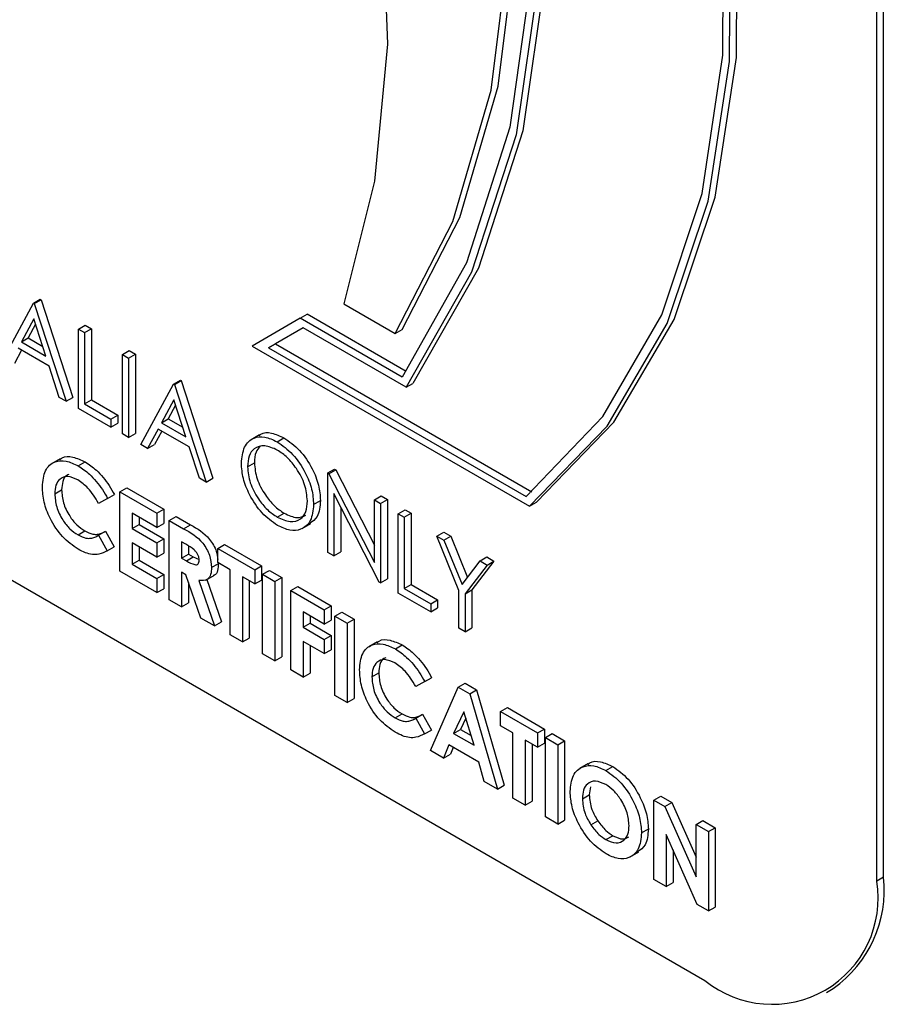
# Model space of a CAD drawing. Units: millimetres. Extents: x 5 to 415, y 5 to 292.
# Drawn here: x 356 to 356, y 181 to 182 of the extents above; entities that cross this region are included whole.
import ezdxf

# ---------------------------------------------------------------- set-up
doc = ezdxf.new("R2010")
doc.units = ezdxf.units.MM

msp = doc.modelspace()

# ---------------------------------------------------------------- linework, layer by layer
at = {"color": 7, "linetype": 'Continuous', "lineweight": 25}
for p, q in [((356.40052, 180.91803), (356.40052, 182.7185)), ((356.40737, 180.92199), (356.40737, 182.72246)), ((355.02982, 181.51147), (356.22918, 180.81909)), ((355.55938, 181.49462), (355.56624, 181.49858)), ((355.56026, 181.49412), (355.56712, 181.49807)), ((355.56624, 181.49858), (355.56712, 181.49807)), ((355.56712, 181.49807), (355.59875, 181.40067)), ((355.52688, 181.43425), (355.55938, 181.49462)), ((355.55938, 181.49462), (355.56026, 181.49412)), ((355.56026, 181.49412), (355.5919, 181.39671)), ((355.8689, 181.49401), (355.9203, 181.46434)), ((355.55976, 181.47898), (355.54735, 181.45591)), ((355.57184, 181.44178), (355.55976, 181.47898)), ((355.82542, 181.47955), (355.77744, 181.45184)), ((355.82542, 181.47955), (355.83227, 181.4835)), ((355.92715, 181.42082), (355.82542, 181.47955)), ((355.93114, 181.42642), (355.83227, 181.4835)), ((355.56153, 181.47351), (355.5542, 181.45987)), ((355.6042, 181.46875), (355.61105, 181.47271)), ((355.6042, 181.46875), (355.61035, 181.4652)), ((355.6042, 181.38961), (355.6042, 181.46875)), ((355.61035, 181.4652), (355.6172, 181.46916)), ((355.61105, 181.47271), (355.6172, 181.46916)), ((355.6172, 181.46916), (355.6172, 181.39814)), ((355.82825, 181.46999), (355.79399, 181.4502)), ((355.82826, 181.46999), (355.80084, 181.45416)), ((355.93106, 181.41065), (355.82825, 181.46999)), ((355.9203, 181.46434), (355.92716, 181.4683)), ((355.54735, 181.45591), (355.5542, 181.45987)), ((355.5542, 181.45987), (355.56868, 181.45151)), ((355.61035, 181.4652), (355.61035, 181.39418)), ((355.54761, 181.44764), (355.54044, 181.43433)), ((355.57508, 181.43179), (355.54401, 181.44972)), ((355.54735, 181.45591), (355.57184, 181.44178)), ((355.64813, 181.44339), (355.65498, 181.44735)), ((355.65498, 181.44735), (355.66113, 181.4438)), ((355.77744, 181.45184), (356.05419, 181.29208)), ((355.79399, 181.4502), (355.80084, 181.45416)), ((355.79399, 181.4502), (356.05099, 181.30184)), ((355.80084, 181.45416), (356.05665, 181.30648)), ((355.64813, 181.44339), (355.65428, 181.43984)), ((355.64813, 181.36425), (355.64813, 181.44339)), ((355.65428, 181.43984), (355.66113, 181.4438)), ((355.65428, 181.43984), (355.65428, 181.3607)), ((355.66113, 181.4438), (355.66113, 181.36466)), ((355.58521, 181.40057), (355.57508, 181.43179)), ((355.69909, 181.41397), (355.70595, 181.41793)), ((355.69997, 181.41347), (355.70682, 181.41742)), ((355.70595, 181.41793), (355.70682, 181.41742)), ((355.70682, 181.41742), (355.73846, 181.32002)), ((355.66658, 181.3536), (355.69909, 181.41397)), ((355.69909, 181.41397), (355.69997, 181.41347)), ((355.69997, 181.41347), (355.7316, 181.31606)), ((355.93106, 181.41065), (355.93791, 181.4146)), ((355.5919, 181.39671), (355.58521, 181.40057)), ((355.5919, 181.39671), (355.59875, 181.40067)), ((355.61035, 181.39418), (355.6172, 181.39814)), ((355.6172, 181.39814), (355.64356, 181.38292)), ((355.69946, 181.39833), (355.68705, 181.37526)), ((355.71154, 181.36112), (355.69946, 181.39833)), ((355.63671, 181.37084), (355.6042, 181.38961)), ((355.61035, 181.39418), (355.63671, 181.37896)), ((355.70124, 181.39286), (355.6939, 181.37922)), ((355.63671, 181.37896), (355.64356, 181.38292)), ((355.63671, 181.37896), (355.63671, 181.37084)), ((355.64356, 181.38292), (355.64356, 181.3748)), ((355.68705, 181.37526), (355.6939, 181.37922)), ((355.6939, 181.37922), (355.70838, 181.37086)), ((355.63671, 181.37084), (355.64356, 181.3748)), ((355.68371, 181.36907), (355.67329, 181.34972)), ((355.71478, 181.35114), (355.68371, 181.36907)), ((355.68705, 181.37526), (355.71154, 181.36112)), ((355.65428, 181.3607), (355.64813, 181.36425)), ((355.65428, 181.3607), (355.66113, 181.36466)), ((355.68732, 181.36699), (355.68015, 181.35368)), ((355.78501, 181.36338), (355.77645, 181.35843)), ((355.80233, 181.3564), (355.80919, 181.36036)), ((355.67329, 181.34972), (355.66658, 181.3536)), ((355.67329, 181.34972), (355.68015, 181.35368)), ((355.72491, 181.31992), (355.71478, 181.35114)), ((355.58589, 181.33939), (355.57732, 181.33445)), ((355.60413, 181.33233), (355.61098, 181.33628)), ((355.7729, 181.33148), (355.77975, 181.33543)), ((355.85286, 181.32521), (355.85971, 181.32916)), ((355.85415, 181.32446), (355.861, 181.32842)), ((355.85971, 181.32916), (355.861, 181.32842)), ((355.861, 181.32842), (355.89943, 181.25337)), ((355.7316, 181.31606), (355.72491, 181.31992)), ((355.7316, 181.31606), (355.73846, 181.32002)), ((355.85286, 181.24606), (355.85286, 181.32521)), ((355.85286, 181.32521), (355.85415, 181.32446)), ((355.85415, 181.32446), (355.89943, 181.23603)), ((355.64567, 181.30631), (355.65252, 181.31027)), ((355.65252, 181.31027), (355.68943, 181.28897)), ((355.58065, 181.30444), (355.5875, 181.30839)), ((355.63337, 181.29969), (355.62435, 181.29494)), ((355.63337, 181.29969), (355.64022, 181.30364)), ((355.64567, 181.30631), (355.68257, 181.28501)), ((355.64567, 181.22717), (355.64567, 181.30631)), ((355.90418, 181.21644), (355.85901, 181.30466)), ((355.85901, 181.30466), (355.85901, 181.24251)), ((355.89943, 181.29832), (355.90628, 181.30228)), ((355.90628, 181.30228), (355.91243, 181.29873)), ((355.8388, 181.29378), (355.84565, 181.29774)), ((355.86586, 181.29127), (355.86586, 181.24647)), ((355.89943, 181.29832), (355.90558, 181.29477)), ((355.89943, 181.23603), (355.89943, 181.29832)), ((355.90558, 181.29477), (355.91243, 181.29873)), ((355.90558, 181.29477), (355.90558, 181.21563)), ((355.91243, 181.29873), (355.91243, 181.21959)), ((356.05419, 181.29208), (356.06105, 181.29603)), ((355.68257, 181.27081), (355.65797, 181.28501)), ((355.65797, 181.28501), (355.65797, 181.26979)), ((355.66482, 181.28105), (355.66482, 181.27375)), ((355.68257, 181.28501), (355.68943, 181.28897)), ((355.68257, 181.28501), (355.68257, 181.27081)), ((355.68943, 181.28897), (355.68943, 181.27476)), ((355.69487, 181.27791), (355.70173, 181.28187)), ((355.70173, 181.28187), (355.71606, 181.27359)), ((355.80264, 181.28114), (355.80949, 181.2851)), ((355.92315, 181.28463), (355.93, 181.28858)), ((355.92315, 181.28463), (355.9293, 181.28108)), ((355.92315, 181.20549), (355.92315, 181.28463)), ((355.9293, 181.28108), (355.93615, 181.28503)), ((355.9293, 181.28108), (355.9293, 181.21005)), ((355.93, 181.28858), (355.93615, 181.28503)), ((355.93615, 181.28503), (355.93615, 181.21401)), ((355.65797, 181.26979), (355.66482, 181.27375)), ((355.65797, 181.26979), (355.68257, 181.25559)), ((355.66482, 181.27375), (355.68943, 181.25954)), ((355.68257, 181.27081), (355.68943, 181.27476)), ((355.69487, 181.27791), (355.70921, 181.26964)), ((355.69487, 181.19877), (355.69487, 181.27791)), ((355.70921, 181.26964), (355.71606, 181.27359)), ((355.8274, 181.26974), (355.83596, 181.27469)), ((355.60388, 181.26347), (355.61073, 181.26743)), ((355.62304, 181.26241), (355.62435, 181.26316)), ((355.62435, 181.26317), (355.6312, 181.26712)), ((355.62435, 181.26317), (355.63309, 181.24751)), ((355.6312, 181.26712), (355.63995, 181.25147)), ((355.96181, 181.26231), (355.96866, 181.26627)), ((355.96181, 181.26231), (355.96885, 181.25824)), ((355.98377, 181.20811), (355.96181, 181.26231)), ((355.96866, 181.26627), (355.9757, 181.2622)), ((355.96885, 181.25824), (355.9757, 181.2622)), ((355.9757, 181.2622), (355.99238, 181.22109)), ((355.63309, 181.24751), (355.63995, 181.25147)), ((355.68257, 181.24138), (355.65797, 181.25558)), ((355.65797, 181.25558), (355.65797, 181.23428)), ((355.66482, 181.25163), (355.66482, 181.23823)), ((355.68257, 181.25559), (355.68943, 181.25954)), ((355.68257, 181.25559), (355.68257, 181.24138)), ((355.68943, 181.25954), (355.68943, 181.24534)), ((355.71136, 181.25419), (355.70717, 181.2566)), ((355.70717, 181.2566), (355.70717, 181.24037)), ((355.71403, 181.25237), (355.71403, 181.24433)), ((355.7432, 181.25001), (355.75005, 181.25397)), ((355.7432, 181.25001), (355.7801, 181.22871)), ((355.7432, 181.23581), (355.7432, 181.25001)), ((355.75005, 181.25397), (355.78696, 181.23266)), ((355.96885, 181.25824), (355.98686, 181.21384)), ((355.68257, 181.24138), (355.68943, 181.24534)), ((355.70717, 181.24037), (355.71403, 181.24433)), ((355.70717, 181.24037), (355.71197, 181.2376)), ((355.71197, 181.2376), (355.71882, 181.24156)), ((355.71403, 181.24433), (355.71882, 181.24156)), ((355.71882, 181.24156), (355.72468, 181.2389)), ((355.85901, 181.24251), (355.85286, 181.24606)), ((355.85901, 181.24251), (355.86586, 181.24647)), ((356.00485, 181.23746), (356.0117, 181.24142)), ((356.0117, 181.24142), (356.01875, 181.23735)), ((355.65797, 181.23428), (355.66482, 181.23823)), ((355.65797, 181.23428), (355.68257, 181.22007)), ((355.66482, 181.23823), (355.68943, 181.22403)), ((355.73705, 181.23108), (355.7439, 181.23504)), ((355.7555, 181.22871), (355.7432, 181.23581)), ((355.7801, 181.22871), (355.78696, 181.23266)), ((355.78696, 181.23266), (355.78696, 181.21846)), ((355.98686, 181.21384), (356.00485, 181.23746)), ((356.01189, 181.2334), (355.98993, 181.20456)), ((356.01875, 181.23735), (355.99678, 181.20851)), ((356.00485, 181.23746), (356.01189, 181.2334)), ((356.01189, 181.2334), (356.01875, 181.23735)), ((355.68257, 181.20587), (355.64567, 181.22717)), ((355.68257, 181.22007), (355.68943, 181.22403)), ((355.68943, 181.22403), (355.68943, 181.20983)), ((355.71135, 181.22375), (355.70717, 181.22616)), ((355.70717, 181.22616), (355.70717, 181.19167)), ((355.72645, 181.18054), (355.71135, 181.22375)), ((355.7314, 181.21835), (355.73997, 181.2233)), ((355.7555, 181.16377), (355.7555, 181.22871)), ((355.7801, 181.2145), (355.7678, 181.2216)), ((355.7678, 181.2216), (355.7678, 181.15667)), ((355.7801, 181.22871), (355.7801, 181.2145)), ((355.78801, 181.22414), (355.79487, 181.2281)), ((355.78801, 181.22414), (355.80031, 181.21704)), ((355.78801, 181.145), (355.78801, 181.22414)), ((355.79487, 181.2281), (355.80717, 181.221)), ((355.80031, 181.21704), (355.80717, 181.221)), ((355.80717, 181.221), (355.80717, 181.14186)), ((355.68257, 181.22007), (355.68257, 181.20587)), ((355.71403, 181.21609), (355.71403, 181.19562)), ((355.72431, 181.21789), (355.74013, 181.17264)), ((355.73222, 181.21883), (355.74698, 181.1766)), ((355.77466, 181.21765), (355.77466, 181.16062)), ((355.7801, 181.2145), (355.78696, 181.21846)), ((355.80031, 181.21704), (355.80031, 181.1379)), ((355.81613, 181.20791), (355.82298, 181.21187)), ((355.82298, 181.21187), (355.85637, 181.19259)), ((355.90558, 181.21563), (355.90418, 181.21644)), ((355.90558, 181.21563), (355.91243, 181.21959)), ((355.9293, 181.21005), (355.93615, 181.21401)), ((355.93615, 181.21401), (355.96251, 181.19879)), ((355.68257, 181.20587), (355.68943, 181.20983)), ((355.81613, 181.20791), (355.84952, 181.18864)), ((355.81613, 181.12877), (355.81613, 181.20791)), ((355.95566, 181.18672), (355.92315, 181.20549)), ((355.9293, 181.21005), (355.95566, 181.19483)), ((355.98377, 181.17049), (355.98377, 181.20811)), ((355.98993, 181.20456), (355.99678, 181.20851)), ((355.98993, 181.20456), (355.98993, 181.16693)), ((355.99678, 181.20851), (355.99678, 181.17089)), ((355.70717, 181.19167), (355.69487, 181.19877)), ((355.70717, 181.19167), (355.71403, 181.19562)), ((355.84952, 181.18864), (355.85637, 181.19259)), ((355.85637, 181.19259), (355.85637, 181.17839)), ((355.95566, 181.19483), (355.96251, 181.19879)), ((355.95566, 181.19483), (355.95566, 181.18672)), ((355.96251, 181.19879), (355.96251, 181.19067)), ((355.84952, 181.17443), (355.82843, 181.1866)), ((355.82843, 181.1866), (355.82843, 181.17138)), ((355.83528, 181.18265), (355.83528, 181.17534)), ((355.84952, 181.18864), (355.84952, 181.17443)), ((355.86006, 181.18255), (355.86691, 181.18651)), ((355.86006, 181.18255), (355.87236, 181.17545)), ((355.86006, 181.10341), (355.86006, 181.18255)), ((355.86691, 181.18651), (355.87922, 181.1794)), ((355.95566, 181.18672), (355.96251, 181.19067)), ((355.74013, 181.17264), (355.72645, 181.18054)), ((355.74013, 181.17264), (355.74698, 181.1766)), ((355.82843, 181.17138), (355.83528, 181.17534)), ((355.82843, 181.17138), (355.84952, 181.15921)), ((355.83528, 181.17534), (355.85637, 181.16317)), ((355.84952, 181.17443), (355.85637, 181.17839)), ((355.87236, 181.17545), (355.87922, 181.1794)), ((355.87236, 181.17545), (355.87236, 181.09631)), ((355.87922, 181.1794), (355.87922, 181.10026)), ((355.7678, 181.15667), (355.7555, 181.16377)), ((355.84952, 181.15921), (355.85637, 181.16317)), ((355.85637, 181.16317), (355.85637, 181.14896)), ((355.98993, 181.16693), (355.98377, 181.17049)), ((355.98993, 181.16693), (355.99678, 181.17089)), ((355.7678, 181.15667), (355.77466, 181.16062)), ((355.84952, 181.14501), (355.82843, 181.15718)), ((355.82843, 181.15718), (355.82843, 181.12167)), ((355.83528, 181.15322), (355.83528, 181.12562)), ((355.84952, 181.15921), (355.84952, 181.14501)), ((355.9022, 181.15679), (355.89364, 181.15184)), ((355.92044, 181.14972), (355.92729, 181.15368)), ((355.80031, 181.1379), (355.78801, 181.145)), ((355.80031, 181.1379), (355.80717, 181.14186)), ((355.84952, 181.14501), (355.85637, 181.14896)), ((355.82843, 181.12167), (355.81613, 181.12877)), ((355.82843, 181.12167), (355.83528, 181.12562)), ((355.89696, 181.12183), (355.90382, 181.12579)), ((355.94968, 181.11708), (355.94066, 181.11233)), ((355.94968, 181.11708), (355.95654, 181.12104)), ((355.98309, 181.11153), (355.98994, 181.11548)), ((355.98994, 181.11548), (356.00135, 181.1089)), ((355.87236, 181.09631), (355.86006, 181.10341)), ((355.9554, 181.04837), (355.98309, 181.11153)), ((355.98309, 181.11153), (355.9945, 181.10494)), ((355.9945, 181.10494), (356.00135, 181.1089)), ((355.9945, 181.10494), (356.02217, 181.00982)), ((356.00135, 181.1089), (356.02903, 181.01378)), ((355.87236, 181.09631), (355.87922, 181.10026)), ((355.92019, 181.08087), (355.92705, 181.08483)), ((355.94066, 181.08056), (355.94752, 181.08452)), ((355.94752, 181.08452), (355.95626, 181.06886)), ((355.98878, 181.08701), (355.97852, 181.06546)), ((355.99905, 181.05361), (355.98878, 181.08701)), ((356.02525, 181.08719), (356.0321, 181.09115)), ((356.02525, 181.08719), (356.06215, 181.06588)), ((356.02525, 181.07298), (356.02525, 181.08719)), ((356.0321, 181.09115), (356.06901, 181.06984)), ((355.93936, 181.07981), (355.94066, 181.08056)), ((355.94066, 181.08056), (355.94941, 181.06491)), ((355.99073, 181.08068), (355.98537, 181.06942)), ((355.94941, 181.06491), (355.95626, 181.06886)), ((355.97852, 181.06546), (355.98537, 181.06942)), ((355.97852, 181.06546), (355.99905, 181.05361)), ((355.98537, 181.06942), (355.9961, 181.06323)), ((356.03755, 181.06588), (356.02525, 181.07298)), ((356.03755, 181.00094), (356.03755, 181.06588)), ((356.06215, 181.06588), (356.06901, 181.06984)), ((356.06215, 181.06588), (356.06215, 181.05168)), ((356.06901, 181.06984), (356.06901, 181.05564)), ((356.07006, 181.06132), (356.07691, 181.06528)), ((356.07691, 181.06528), (356.08921, 181.05818)), ((355.97385, 181.05395), (355.96852, 181.0408)), ((356.00371, 181.03672), (355.97385, 181.05395)), ((356.06215, 181.05168), (356.04985, 181.05878)), ((356.04985, 181.05878), (356.04985, 180.99384)), ((356.0567, 181.05482), (356.0567, 180.9978)), ((356.06215, 181.05168), (356.06901, 181.05564)), ((356.07006, 181.06132), (356.08236, 181.05422)), ((356.07006, 180.98218), (356.07006, 181.06132)), ((356.08236, 181.05422), (356.08921, 181.05818)), ((356.08236, 181.05422), (356.08236, 180.97508)), ((356.08921, 181.05818), (356.08921, 180.97903)), ((355.96852, 181.0408), (355.9554, 181.04837)), ((355.96852, 181.0408), (355.97537, 181.04475)), ((355.9781, 181.0515), (355.97537, 181.04475)), ((356.00903, 181.01741), (356.00371, 181.03672)), ((356.11275, 181.03544), (356.10418, 181.0305)), ((356.13038, 181.02852), (356.13724, 181.03248)), ((356.02217, 181.00982), (356.00903, 181.01741)), ((356.02217, 181.00982), (356.02903, 181.01378)), ((356.11491, 181.01221), (356.11382, 181.00424)), ((356.04985, 180.99384), (356.03755, 181.00094)), ((356.04985, 180.99384), (356.0567, 180.9978)), ((356.10696, 181.00029), (356.11382, 181.00424)), ((356.17813, 180.99893), (356.18499, 181.00289)), ((356.17813, 180.99893), (356.18921, 180.99253)), ((356.17813, 180.91979), (356.17813, 180.99893)), ((356.18499, 181.00289), (356.19607, 180.99649)), ((356.18921, 180.99253), (356.19607, 180.99649)), ((356.19607, 180.99649), (356.22031, 180.94189)), ((356.18921, 180.99253), (356.22031, 180.9225)), ((356.08236, 180.97508), (356.07006, 180.98218)), ((356.08236, 180.97508), (356.08921, 180.97903)), ((356.11539, 180.97427), (356.12225, 180.97823)), ((356.22031, 180.97458), (356.22716, 180.97854)), ((356.22716, 180.97854), (356.23946, 180.97144)), ((356.16583, 180.96622), (356.17269, 180.97018)), ((356.22031, 180.97458), (356.23261, 180.96748)), ((356.22031, 180.9225), (356.22031, 180.97458)), ((356.23261, 180.96748), (356.23946, 180.97144)), ((356.23261, 180.96748), (356.23261, 180.88834)), ((356.23946, 180.97144), (356.23946, 180.8923)), ((356.13044, 180.9595), (356.13729, 180.96345)), ((356.22145, 180.89478), (356.19044, 180.96461)), ((356.19044, 180.96461), (356.19044, 180.91269)), ((356.15454, 180.94226), (356.16311, 180.94721)), ((356.19729, 180.94918), (356.19729, 180.91664)), ((356.19044, 180.91269), (356.17813, 180.91979)), ((356.19044, 180.91269), (356.19729, 180.91664)), ((356.40737, 180.92199), (356.40052, 180.91803)), ((356.23261, 180.88834), (356.22145, 180.89478)), ((356.23261, 180.88834), (356.23946, 180.8923)), ((356.35033, 180.80709), (356.35718, 180.81105))]:
    msp.add_line(p, q, dxfattribs=at)
at = {"color": 7, "linetype": 'Continuous', "lineweight": 25, "flags": 128}
for points in [[(356.06105, 181.29603), (356.1384, 181.37598), (356.19831, 181.47822), (356.23934, 181.60035), (356.26053, 181.73947), (356.26138, 181.89229), (356.24186, 182.05521), (356.20245, 182.22437), (356.14406, 182.39577), (356.06809, 182.56536), (355.97632, 182.72914), (355.87093, 182.88322), (355.7544, 183.02398), (355.6295, 183.14807)], [(356.05419, 181.29208), (356.13155, 181.37202), (356.19145, 181.47426), (356.23249, 181.59639), (356.25368, 181.73551), (356.25453, 181.88833), (356.23501, 182.05125), (356.19559, 182.22041), (356.13721, 182.39181), (356.06123, 182.56141), (355.96947, 182.72518), (355.86407, 182.87927), (355.74755, 183.02002), (355.62265, 183.14412)], [(356.05099, 181.30184), (356.12714, 181.38144), (356.18603, 181.48298), (356.2263, 181.60409), (356.24698, 181.7419), (356.2476, 181.89319), (356.22814, 182.05441), (356.18906, 182.22174), (356.13127, 182.39128), (356.05614, 182.55904), (355.96543, 182.72106), (355.86127, 182.87356), (355.74611, 183.01293), (355.62265, 183.1359)], [(355.62265, 183.08842), (355.74047, 182.91798), (355.8433, 182.73655), (355.92872, 182.54842), (355.99471, 182.35802), (356.03971, 182.16987), (356.06266, 181.9884), (356.06301, 181.8179), (356.04075, 181.6624), (355.99642, 181.52557), (355.93106, 181.41065)], [(355.6295, 183.09238), (355.74732, 182.92194), (355.85016, 182.74051), (355.93558, 182.55237), (356.00157, 182.36198), (356.04657, 182.17382), (356.06951, 181.99236), (356.06986, 181.82186), (356.04761, 181.66635), (356.00328, 181.52953), (355.93791, 181.4146)], [(355.62265, 183.07901), (355.7386, 182.9104), (355.83978, 182.73109), (355.92383, 182.54529), (355.98877, 182.35732), (356.0331, 182.17158), (356.05578, 181.99241), (356.05628, 181.824), (356.03458, 181.67027), (355.9912, 181.53482), (355.92715, 181.42082)], [(355.9203, 181.46434), (355.9778, 181.57603), (356.01609, 181.70704), (356.03432, 181.85449), (356.03211, 182.01511), (356.00949, 182.18539), (355.96697, 182.36156), (355.90548, 182.53973), (355.82638, 182.71599), (355.7314, 182.88645), (355.62265, 183.04736)], [(355.92716, 181.4683), (355.98465, 181.57999), (356.02294, 181.711), (356.04118, 181.85844), (356.03897, 182.01907), (356.01635, 182.18935), (355.97382, 182.36551), (355.91234, 182.54369), (355.83323, 182.71995), (355.73826, 182.89041), (355.6295, 183.05131)], [(355.62265, 182.69122), (355.71027, 182.53737), (355.78393, 182.37794), (355.84204, 182.21634), (355.88336, 182.05601), (355.90703, 181.90038), (355.91252, 181.75278), (355.89972, 181.61635), (355.8689, 181.49401)]]:
    msp.add_lwpolyline(points, dxfattribs=at)
at = {"color": 7, "linetype": 'Continuous', "lineweight": 25}
for centre, radius, start, end in [((356.29607, 180.90109), 0.10582, 230.79562, 9.21361), ((356.28764, 180.90934), 0.12041, 305.28152, 6.03039)]:
    msp.add_arc(centre, radius, start, end, dxfattribs=at)
for points, knots in [([(355.76675, 181.335), (355.76738, 181.34074), (355.76865, 181.35221), (355.77803, 181.36071), (355.78987, 181.36216), (355.79818, 181.35832), (355.80233, 181.3564)], [0, 0, 0, 0, 0.279753, 0.559361, 0.779713, 1, 1, 1, 1]), ([(355.78458, 181.36228), (355.78512, 181.36286), (355.78804, 181.366), (355.79694, 181.3658), (355.80511, 181.36217), (355.80919, 181.36036)], [0, 0, 0, 0, 0.103089, 0.551612, 1, 1, 1, 1]), ([(355.80919, 181.36036), (355.81456, 181.35661), (355.82529, 181.34911), (355.8373, 181.33094), (355.8446, 181.31295), (355.8453, 181.30281), (355.84565, 181.29774)], [0, 0, 0, 0, 0.279767, 0.559349, 0.779577, 1, 1, 1, 1]), ([(355.80264, 181.34811), (355.79831, 181.34996), (355.78966, 181.35366), (355.77976, 181.35056), (355.77383, 181.34276), (355.77321, 181.33524), (355.7729, 181.33148)], [0, 0, 0, 0, 0.2796447, 0.5593437, 0.7796265, 1, 1, 1, 1]), ([(355.78545, 181.35165), (355.78391, 181.34998), (355.78042, 181.34616), (355.77999, 181.33929), (355.77975, 181.33543)], [0, 0, 0, 0, 0.439185, 1, 1, 1, 1]), ([(355.80233, 181.3564), (355.8077, 181.35265), (355.81844, 181.34515), (355.83045, 181.32699), (355.83774, 181.30899), (355.83845, 181.29885), (355.8388, 181.29378)], [0, 0, 0, 0, 0.279767, 0.559349, 0.779577, 1, 1, 1, 1]), ([(355.83265, 181.29735), (355.83212, 181.30268), (355.83107, 181.31333), (355.82273, 181.32905), (355.81285, 181.34105), (355.80604, 181.34576), (355.80264, 181.34811)], [0, 0, 0, 0, 0.279493, 0.558903, 0.77954, 1, 1, 1, 1]), ([(355.58559, 181.33808), (355.58633, 181.33886), (355.58949, 181.34215), (355.59872, 181.34178), (355.60689, 181.33812), (355.61098, 181.33628)], [0, 0, 0, 0, 0.134004, 0.567164, 1, 1, 1, 1]), ([(355.56835, 181.31151), (355.56889, 181.31733), (355.56998, 181.32897), (355.57972, 181.33703), (355.59166, 181.33812), (355.59997, 181.33426), (355.60413, 181.33233)], [0, 0, 0, 0, 0.279802, 0.559028, 0.779597, 1, 1, 1, 1]), ([(355.60413, 181.33233), (355.6079, 181.32977), (355.61413, 181.32556), (355.62213, 181.31694), (355.62833, 181.30876), (355.63169, 181.30271), (355.63337, 181.29969)], [0, 0, 0, 0, 0.339465, 0.559692, 0.779806, 1, 1, 1, 1]), ([(355.61098, 181.33628), (355.61476, 181.33373), (355.62098, 181.32952), (355.62898, 181.3209), (355.63518, 181.31272), (355.63854, 181.30667), (355.64022, 181.30364)], [0, 0, 0, 0, 0.339465, 0.559692, 0.779806, 1, 1, 1, 1]), ([(355.80288, 181.27288), (355.79757, 181.27663), (355.78695, 181.28412), (355.77514, 181.30213), (355.76785, 181.31992), (355.76712, 181.32997), (355.76675, 181.335)], [0, 0, 0, 0, 0.279679, 0.559367, 0.779642, 1, 1, 1, 1]), ([(355.7729, 181.33148), (355.77342, 181.32619), (355.77447, 181.3156), (355.78275, 181.30006), (355.79247, 181.28798), (355.79925, 181.28342), (355.80264, 181.28114)], [0, 0, 0, 0, 0.279403, 0.559061, 0.779488, 1, 1, 1, 1]), ([(355.77975, 181.33543), (355.78028, 181.33014), (355.78132, 181.31956), (355.78961, 181.30402), (355.79932, 181.29194), (355.8061, 181.28738), (355.80949, 181.2851)], [0, 0, 0, 0, 0.279403, 0.559061, 0.779488, 1, 1, 1, 1]), ([(355.60365, 181.3184), (355.6002, 181.31993), (355.5933, 181.32298), (355.58576, 181.31984), (355.58129, 181.31345), (355.58086, 181.30744), (355.58065, 181.30444)], [0, 0, 0, 0, 0.279541, 0.55916, 0.779441, 1, 1, 1, 1]), ([(355.59466, 181.32354), (355.59394, 181.32334), (355.59105, 181.32254), (355.58824, 181.3172), (355.58775, 181.31133), (355.5875, 181.30839)], [0, 0, 0, 0, 0.1422984, 0.5708779, 1, 1, 1, 1]), ([(355.60393, 181.24924), (355.59859, 181.25294), (355.58791, 181.26033), (355.57591, 181.27853), (355.56925, 181.29648), (355.56865, 181.30649), (355.56835, 181.31151)], [0, 0, 0, 0, 0.279827, 0.559145, 0.779369, 1, 1, 1, 1]), ([(355.62435, 181.29494), (355.62104, 181.30043), (355.61513, 181.31022), (355.60716, 181.3159), (355.60365, 181.3184)], [0, 0, 0, 0, 0.560043, 1, 1, 1, 1]), ([(355.58065, 181.30444), (355.58098, 181.3002), (355.58163, 181.29175), (355.58773, 181.2789), (355.59565, 181.26905), (355.60113, 181.26533), (355.60388, 181.26347)], [0, 0, 0, 0, 0.280056, 0.559213, 0.779514, 1, 1, 1, 1]), ([(355.5875, 181.30839), (355.58783, 181.30416), (355.58848, 181.29571), (355.59458, 181.28286), (355.6025, 181.27301), (355.60799, 181.26929), (355.61073, 181.26743)], [0, 0, 0, 0, 0.280056, 0.559213, 0.779514, 1, 1, 1, 1]), ([(355.80264, 181.28114), (355.80699, 181.2792), (355.81569, 181.27533), (355.82577, 181.27817), (355.8317, 181.28603), (355.83233, 181.29358), (355.83265, 181.29735)], [0, 0, 0, 0, 0.279803, 0.559374, 0.77965, 1, 1, 1, 1]), ([(355.8388, 181.29378), (355.8382, 181.28799), (355.83699, 181.2764), (355.82723, 181.26842), (355.81541, 181.26688), (355.80706, 181.27088), (355.80288, 181.27288)], [0, 0, 0, 0, 0.279636, 0.559355, 0.779594, 1, 1, 1, 1]), ([(355.84565, 181.29774), (355.84516, 181.29177), (355.84427, 181.28105), (355.83763, 181.27673), (355.83468, 181.27481)], [0, 0, 0, 0, 0.556168, 1, 1, 1, 1]), ([(355.80949, 181.2851), (355.81392, 181.28302), (355.82214, 181.27916), (355.82832, 181.28185), (355.83117, 181.2831)], [0, 0, 0, 0, 0.538411, 1, 1, 1, 1]), ([(355.70921, 181.26964), (355.71599, 181.2658), (355.72448, 181.261), (355.73222, 181.24948), (355.7361, 181.24109), (355.73667, 181.23508), (355.73705, 181.23108)], [0, 0, 0, 0, 0.498994, 0.624659, 0.750376, 1, 1, 1, 1]), ([(355.71606, 181.27359), (355.72286, 181.26976), (355.73136, 181.26495), (355.73906, 181.25344), (355.74242, 181.24639), (355.74292, 181.24167), (355.7432, 181.23896)], [0, 0, 0, 0, 0.5429039, 0.6796272, 0.8164074, 1, 1, 1, 1]), ([(355.60388, 181.26347), (355.60655, 181.26217), (355.61096, 181.26001), (355.61651, 181.25993), (355.62066, 181.26112), (355.62312, 181.26248), (355.62435, 181.26317)], [0, 0, 0, 0, 0.3394284, 0.5593025, 0.7796324, 1, 1, 1, 1]), ([(355.61073, 181.26743), (355.61341, 181.26612), (355.61781, 181.26397), (355.62337, 181.26389), (355.62751, 181.26507), (355.62997, 181.26644), (355.6312, 181.26712)], [0, 0, 0, 0, 0.3394284, 0.5593025, 0.7796324, 1, 1, 1, 1]), ([(355.72475, 181.23837), (355.72469, 181.23923), (355.72456, 181.24095), (355.72344, 181.24377), (355.72182, 181.24635), (355.71787, 181.25062), (355.71425, 181.2526), (355.71136, 181.25419)], [0, 0, 0, 0, 0.124922, 0.249766, 0.374925, 0.500002, 1, 1, 1, 1]), ([(355.63309, 181.24751), (355.63035, 181.24615), (355.62583, 181.24391), (355.61824, 181.24355), (355.61118, 181.2454), (355.60635, 181.24796), (355.60393, 181.24924)], [0, 0, 0, 0, 0.340028, 0.559994, 0.779915, 1, 1, 1, 1]), ([(355.71197, 181.2376), (355.71477, 181.23602), (355.71827, 181.23404), (355.72218, 181.23355), (355.72376, 181.23429), (355.72464, 181.23603), (355.72471, 181.23759), (355.72475, 181.23837)], [0, 0, 0, 0, 0.5002532, 0.6252774, 0.749972, 0.8748307, 1, 1, 1, 1]), ([(355.73705, 181.23108), (355.7369, 181.22863), (355.7366, 181.22373), (355.7327, 181.21765), (355.72749, 181.2178), (355.72431, 181.21789)], [0, 0, 0, 0, 0.281075, 0.561295, 1, 1, 1, 1]), ([(355.7439, 181.23504), (355.74371, 181.23267), (355.74332, 181.22793), (355.74143, 181.2234), (355.73926, 181.22315), (355.73898, 181.22312)], [0, 0, 0, 0, 0.465938, 0.930458, 1, 1, 1, 1]), ([(355.88466, 181.1289), (355.88521, 181.13473), (355.88629, 181.14637), (355.89603, 181.15443), (355.90798, 181.15551), (355.91629, 181.15165), (355.92044, 181.14972)], [0, 0, 0, 0, 0.279802, 0.559028, 0.779597, 1, 1, 1, 1]), ([(355.9019, 181.15548), (355.90265, 181.15625), (355.90581, 181.15954), (355.91503, 181.15918), (355.92321, 181.15551), (355.92729, 181.15368)], [0, 0, 0, 0, 0.134004, 0.567164, 1, 1, 1, 1]), ([(355.92729, 181.15368), (355.93107, 181.15113), (355.9373, 181.14692), (355.9453, 181.13829), (355.9515, 181.13011), (355.95486, 181.12406), (355.95654, 181.12104)], [0, 0, 0, 0, 0.339465, 0.559692, 0.779806, 1, 1, 1, 1]), ([(355.92044, 181.14972), (355.92422, 181.14717), (355.93045, 181.14296), (355.93844, 181.13433), (355.94465, 181.12616), (355.948, 181.12011), (355.94968, 181.11708)], [0, 0, 0, 0, 0.339465, 0.559692, 0.779806, 1, 1, 1, 1]), ([(355.91996, 181.13579), (355.91651, 181.13732), (355.90962, 181.14038), (355.90207, 181.13723), (355.8976, 181.13084), (355.89718, 181.12484), (355.89696, 181.12183)], [0, 0, 0, 0, 0.279541, 0.55916, 0.779441, 1, 1, 1, 1]), ([(355.91097, 181.14093), (355.91025, 181.14073), (355.90737, 181.13993), (355.90455, 181.1346), (355.90406, 181.12873), (355.90382, 181.12579)], [0, 0, 0, 0, 0.1422984, 0.5708779, 1, 1, 1, 1]), ([(355.94066, 181.11233), (355.93736, 181.11782), (355.93145, 181.12762), (355.92347, 181.1333), (355.91996, 181.13579)], [0, 0, 0, 0, 0.560043, 1, 1, 1, 1]), ([(355.92025, 181.06663), (355.9149, 181.07033), (355.90422, 181.07773), (355.89223, 181.09593), (355.88557, 181.11387), (355.88497, 181.12389), (355.88466, 181.1289)], [0, 0, 0, 0, 0.279827, 0.559145, 0.779369, 1, 1, 1, 1]), ([(355.90382, 181.12579), (355.90414, 181.12156), (355.9048, 181.1131), (355.9109, 181.10026), (355.91882, 181.0904), (355.9243, 181.08669), (355.92705, 181.08483)], [0, 0, 0, 0, 0.28003, 0.559228, 0.779522, 1, 1, 1, 1]), ([(355.89696, 181.12183), (355.89729, 181.1176), (355.89794, 181.10914), (355.90405, 181.0963), (355.91196, 181.08645), (355.91745, 181.08273), (355.92019, 181.08087)], [0, 0, 0, 0, 0.28003, 0.559228, 0.779522, 1, 1, 1, 1]), ([(355.92705, 181.08483), (355.92972, 181.08352), (355.93413, 181.08136), (355.93968, 181.08128), (355.94383, 181.08247), (355.94629, 181.08383), (355.94752, 181.08452)], [0, 0, 0, 0, 0.3394284, 0.5593025, 0.7796324, 1, 1, 1, 1]), ([(355.92019, 181.08087), (355.92287, 181.07956), (355.92727, 181.07741), (355.93283, 181.07733), (355.93697, 181.07851), (355.93943, 181.07988), (355.94066, 181.08056)], [0, 0, 0, 0, 0.3394284, 0.5593025, 0.7796324, 1, 1, 1, 1]), ([(355.94941, 181.06491), (355.94666, 181.06355), (355.94215, 181.06131), (355.93456, 181.06094), (355.9275, 181.06279), (355.92267, 181.06535), (355.92025, 181.06663)], [0, 0, 0, 0, 0.340028, 0.559994, 0.779915, 1, 1, 1, 1]), ([(356.09466, 181.00758), (356.0953, 181.0133), (356.09658, 181.02474), (356.10615, 181.03289), (356.11796, 181.03426), (356.12624, 181.03044), (356.13038, 181.02852)], [0, 0, 0, 0, 0.279647, 0.55923, 0.779675, 1, 1, 1, 1]), ([(356.11236, 181.03426), (356.113, 181.03493), (356.11604, 181.03811), (356.12502, 181.03792), (356.13317, 181.03429), (356.13724, 181.03248)], [0, 0, 0, 0, 0.118007, 0.559124, 1, 1, 1, 1]), ([(356.13038, 181.02852), (356.13567, 181.02471), (356.14624, 181.01708), (356.15775, 180.99893), (356.16481, 180.98121), (356.16549, 180.97122), (356.16583, 180.96622)], [0, 0, 0, 0, 0.279375, 0.559187, 0.779516, 1, 1, 1, 1]), ([(356.13724, 181.03248), (356.14252, 181.02867), (356.15309, 181.02104), (356.1646, 181.00288), (356.17166, 180.98516), (356.17235, 180.97518), (356.17269, 180.97018)], [0, 0, 0, 0, 0.279375, 0.559187, 0.779516, 1, 1, 1, 1]), ([(356.13019, 181.01443), (356.1267, 181.01599), (356.11972, 181.0191), (356.112, 181.01605), (356.10757, 181.00944), (356.10716, 181.00334), (356.10696, 181.00029)], [0, 0, 0, 0, 0.2796306, 0.5591165, 0.7793447, 1, 1, 1, 1]), ([(356.15353, 180.97351), (356.15315, 180.97775), (356.15239, 180.98623), (356.14609, 180.99886), (356.13839, 181.00885), (356.13293, 181.01257), (356.13019, 181.01443)], [0, 0, 0, 0, 0.27974, 0.559452, 0.779642, 1, 1, 1, 1]), ([(356.13048, 180.94527), (356.12516, 180.94901), (356.11452, 180.9565), (356.10287, 180.97472), (356.09576, 180.9925), (356.09503, 181.00255), (356.09466, 181.00758)], [0, 0, 0, 0, 0.279603, 0.55919, 0.779564, 1, 1, 1, 1]), ([(356.10696, 181.00029), (356.10737, 180.99544), (356.10809, 180.98678), (356.11316, 180.9781), (356.11539, 180.97427)], [0, 0, 0, 0, 0.559424, 1, 1, 1, 1]), ([(356.11382, 181.00424), (356.11422, 180.9994), (356.11495, 180.99074), (356.12001, 180.98205), (356.12225, 180.97823)], [0, 0, 0, 0, 0.559424, 1, 1, 1, 1]), ([(356.12225, 180.97823), (356.12482, 180.97478), (356.12942, 180.96862), (356.13488, 180.96503), (356.13729, 180.96345)], [0, 0, 0, 0, 0.559456, 1, 1, 1, 1]), ([(356.11539, 180.97427), (356.11796, 180.97083), (356.12256, 180.96467), (356.12803, 180.96108), (356.13044, 180.9595)], [0, 0, 0, 0, 0.559456, 1, 1, 1, 1]), ([(356.13044, 180.9595), (356.1339, 180.95798), (356.14081, 180.95494), (356.14836, 180.95811), (356.15289, 180.96448), (356.15332, 180.9705), (356.15353, 180.97351)], [0, 0, 0, 0, 0.279488, 0.559202, 0.779467, 1, 1, 1, 1]), ([(356.16583, 180.96622), (356.16525, 180.96049), (356.16408, 180.94902), (356.1545, 180.94104), (356.14287, 180.93936), (356.13461, 180.9433), (356.13048, 180.94527)], [0, 0, 0, 0, 0.279669, 0.559345, 0.77964, 1, 1, 1, 1]), ([(356.17269, 180.97018), (356.17221, 180.96428), (356.17134, 180.95361), (356.16478, 180.94926), (356.16184, 180.94731)], [0, 0, 0, 0, 0.553158, 1, 1, 1, 1]), ([(356.13729, 180.96345), (356.14082, 180.9618), (356.147, 180.95891), (356.1514, 180.96132), (356.15329, 180.96236)], [0, 0, 0, 0, 0.570237, 1, 1, 1, 1])]:
    msp.add_open_spline(points, degree=3, knots=knots, dxfattribs=at)

doc.saveas('drawing.dxf')
